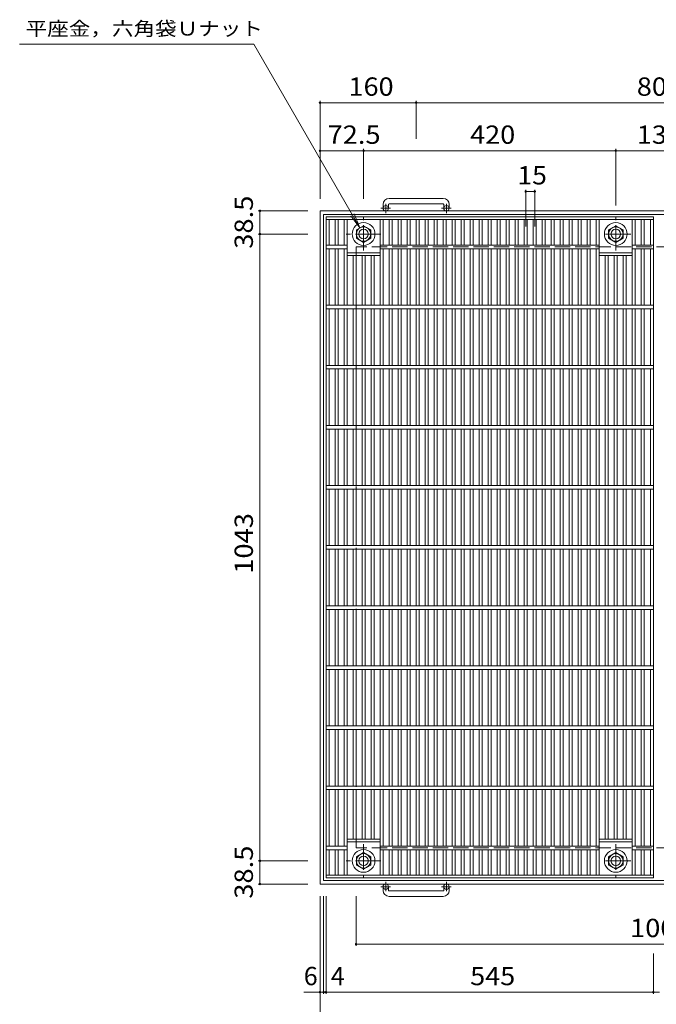
# Model space of a CAD drawing. Units: millimetres. Extents: x -1686 to 1770, y -1380 to 1276.
# Drawn here: x -1686 to -626, y -466 to 1173 of the extents above; entities that cross this region are included whole.
import ezdxf

# ---------------------------------------------------------------- set-up
doc = ezdxf.new("R2010")
doc.units = ezdxf.units.MM
doc.header["$LTSCALE"] = 10
doc.linetypes.add('JWW_CENTER1', pattern=[6.773333, 4.233333, -0.846667, 0.846667, -0.846667])
doc.linetypes.add('JWW_DASHED3', pattern=[3.386667, 2.54, -0.846667])
for name, color, linetype in [('C-1_ピット', 7, 'Continuous'), ('C-2_蓋', 7, 'Continuous'), ('C-4_寸法', 7, 'Continuous'), ('C-5_仕様文', 7, 'Continuous')]:
    doc.layers.add(name, color=color, linetype=linetype)
doc.styles.add('ＭＳ ゴシック', font='txt', dxfattribs={"height": 1})

msp = doc.modelspace()

# ---------------------------------------------------------------- linework, layer by layer
at = {"layer": 'C-1_ピット', "color": 2, "linetype": 'Continuous', "lineweight": 9}
for p, q in [((-981, 875.1), (-1071, 875.1)), ((-1186, -265.5), (-1186, 854.5)), ((-66, 854.5), (-1186, 854.5)), ((-1081, 865.1), (-1081, 859)), ((-1072, 865.1), (-1072, 859)), ((-1071, 866.1), (-981, 866.1)), ((-980, 865.1), (-980, 859)), ((-971, 865.1), (-971, 859)), ((-1180, -259.5), (-1180, 848.5)), ((-72, 848.5), (-1180, 848.5)), ((-1125.5, 822.9), (-1113.5, 829.8)), ((-1125.5, 809.1), (-1125.5, 822.9)), ((-1113.5, 829.8), (-1101.5, 822.9)), ((-1101.5, 822.9), (-1101.5, 809.1)), ((-705.5, 822.9), (-693.5, 829.8)), ((-705.5, 809.1), (-705.5, 822.9)), ((-693.5, 829.8), (-681.5, 822.9)), ((-681.5, 822.9), (-681.5, 809.1)), ((-1113.5, 802.1), (-1125.5, 809.1)), ((-1101.5, 809.1), (-1113.5, 802.1)), ((-693.5, 802.1), (-705.5, 809.1)), ((-681.5, 809.1), (-693.5, 802.1)), ((-1113.5, -213.2), (-1125.5, -220.1)), ((-1125.5, -220.1), (-1125.5, -233.9)), ((-1101.5, -220.1), (-1113.5, -213.2)), ((-1101.5, -233.9), (-1101.5, -220.1)), ((-693.5, -213.2), (-705.5, -220.1)), ((-705.5, -220.1), (-705.5, -233.9)), ((-681.5, -220.1), (-693.5, -213.2)), ((-681.5, -233.9), (-681.5, -220.1)), ((-1125.5, -233.9), (-1113.5, -240.9)), ((-1113.5, -240.9), (-1101.5, -233.9)), ((-705.5, -233.9), (-693.5, -240.9)), ((-693.5, -240.9), (-681.5, -233.9)), ((-72, -259.5), (-1180, -259.5)), ((-66, -265.5), (-1186, -265.5)), ((-1081, -276.1), (-1081, -270)), ((-1072, -276.1), (-1072, -270)), ((-1071, -277.1), (-981, -277.1)), ((-980, -276.1), (-980, -270)), ((-971, -276.1), (-971, -270)), ((-981, -286.1), (-1071, -286.1))]:
    msp.add_line(p, q, dxfattribs=at)
at = {"layer": 'C-1_ピット', "color": 2, "linetype": 'JWW_CENTER1', "lineweight": 9}
for p, q in [((-1068.4, 859), (-1084.8, 859)), ((-1076.5, 850.9), (-1076.5, 866.5)), ((-967.4, 859), (-983.8, 859)), ((-975.5, 850.9), (-975.5, 866.5)), ((-1113.5, 788.4), (-1113.5, 843.6)), ((-693.5, 788.4), (-693.5, 843.6)), ((-1084.7, 816), (-1142.4, 816)), ((-668.4, 816), (-718.7, 816)), ((-1113.5, -199.4), (-1113.5, -254.6)), ((-693.5, -199.4), (-693.5, -254.6)), ((-1084.7, -227), (-1142.4, -227)), ((-668.4, -227), (-718.7, -227)), ((-1076.5, -261.9), (-1076.5, -277.5)), ((-975.5, -261.9), (-975.5, -277.5)), ((-1068.4, -270), (-1084.8, -270)), ((-967.4, -270), (-983.8, -270))]:
    msp.add_line(p, q, dxfattribs=at)
at = {"layer": 'C-1_ピット', "color": 2, "linetype": 'JWW_DASHED3', "lineweight": 9}
for p, q in [((-1126, -205.5), (-1126, 794.5)), ((-126, 794.5), (-1126, 794.5)), ((-126, -205.5), (-1126, -205.5))]:
    msp.add_line(p, q, dxfattribs=at)
at = {"layer": 'C-1_ピット', "color": 2, "linetype": 'Continuous', "lineweight": 9}
for centre, radius in [((-1076.5, 859), 4.5), ((-975.5, 859), 4.5), ((-1113.5, 816), 19), ((-1113.5, 816), 12), ((-1113.5, 816), 8), ((-693.5, 816), 19), ((-693.5, 816), 12), ((-693.5, 816), 8), ((-1113.5, -227), 19), ((-693.5, -227), 19), ((-1113.5, -227), 12), ((-1113.5, -227), 8), ((-693.5, -227), 12), ((-693.5, -227), 8), ((-1076.5, -270), 4.5), ((-975.5, -270), 4.5)]:
    msp.add_circle(centre, radius, dxfattribs=at)
for centre, radius, start, end in [((-1071, 865.1), 10, 90, 180), ((-981, 865.1), 10, 0, 90), ((-1071, 865.1), 1, 90, 180), ((-981, 865.1), 1, 0, 90), ((-1071, -276.1), 10, 180, 270), ((-1071, -276.1), 1, 180, 270), ((-981, -276.1), 1, 270, 0), ((-981, -276.1), 10, 270, 0)]:
    msp.add_arc(centre, radius, start, end, dxfattribs=at)
at = {"layer": 'C-2_蓋', "color": 3, "linetype": 'Continuous', "lineweight": 9}
for p, q in [((-1176, 844.5), (-1176, -255.5)), ((-1176, 844.5), (-631, 844.5)), ((-1176, 840), (-631, 840)), ((-1171, 797.5), (-1171, 840)), ((-1161, 797.5), (-1161, 840)), ((-1156, 797.5), (-1156, 840)), ((-1146, 797.5), (-1146, 840)), ((-1141, 697.5), (-1141, 840)), ((-1086, 697.5), (-1086, 840)), ((-1081, 797.5), (-1081, 840)), ((-1071, 797.5), (-1071, 840)), ((-1066, 797.5), (-1066, 840)), ((-1056, 797.5), (-1056, 840)), ((-1051, 797.5), (-1051, 840)), ((-1041, 797.5), (-1041, 840)), ((-1036, 797.5), (-1036, 840)), ((-1026, 797.5), (-1026, 840)), ((-1021, 797.5), (-1021, 840)), ((-1011, 797.5), (-1011, 840)), ((-1006, 797.5), (-1006, 840)), ((-996, 797.5), (-996, 840)), ((-991, 797.5), (-991, 840)), ((-981, 797.5), (-981, 840)), ((-976, 797.5), (-976, 840)), ((-966, 797.5), (-966, 840)), ((-961, 797.5), (-961, 840)), ((-951, 797.5), (-951, 840)), ((-946, 797.5), (-946, 840)), ((-936, 797.5), (-936, 840)), ((-931, 797.5), (-931, 840)), ((-921, 797.5), (-921, 840)), ((-916, 797.5), (-916, 840)), ((-906, 797.5), (-906, 840)), ((-901, 797.5), (-901, 840)), ((-891, 797.5), (-891, 840)), ((-886, 797.5), (-886, 840)), ((-876, 797.5), (-876, 840)), ((-871, 797.5), (-871, 840)), ((-861, 797.5), (-861, 840)), ((-856, 797.5), (-856, 840)), ((-846, 797.5), (-846, 840)), ((-841, 797.5), (-841, 840)), ((-831, 797.5), (-831, 840)), ((-826, 797.5), (-826, 840)), ((-816, 797.5), (-816, 840)), ((-811, 797.5), (-811, 840)), ((-801, 797.5), (-801, 840)), ((-796, 797.5), (-796, 840)), ((-786, 797.5), (-786, 840)), ((-781, 797.5), (-781, 840)), ((-771, 797.5), (-771, 840)), ((-766, 797.5), (-766, 840)), ((-756, 797.5), (-756, 840)), ((-751, 797.5), (-751, 840)), ((-741, 797.5), (-741, 840)), ((-736, 797.5), (-736, 840)), ((-726, 797.5), (-726, 840)), ((-721, 697.5), (-721, 840)), ((-666, 697.5), (-666, 840)), ((-661, 797.5), (-661, 840)), ((-651, 797.5), (-651, 840)), ((-646, 797.5), (-646, 840)), ((-636, 797.5), (-636, 840)), ((-631, 844.5), (-631, -255.5)), ((-1141, 797.5), (-1176, 797.5)), ((-1141, 791.5), (-1176, 791.5)), ((-1171, 697.5), (-1171, 791.5)), ((-1161, 697.5), (-1161, 791.5)), ((-1156, 697.5), (-1156, 791.5)), ((-1146, 697.5), (-1146, 791.5)), ((-721, 797.5), (-1086, 797.5)), ((-721, 791.5), (-1086, 791.5)), ((-1081, 697.5), (-1081, 791.5)), ((-1071, 697.5), (-1071, 791.5)), ((-1066, 697.5), (-1066, 791.5)), ((-1056, 697.5), (-1056, 791.5)), ((-1051, 697.5), (-1051, 791.5)), ((-1041, 697.5), (-1041, 791.5)), ((-1036, 697.5), (-1036, 791.5)), ((-1026, 697.5), (-1026, 791.5)), ((-1021, 697.5), (-1021, 791.5)), ((-1011, 697.5), (-1011, 791.5)), ((-1006, 697.5), (-1006, 791.5)), ((-996, 697.5), (-996, 791.5)), ((-991, 697.5), (-991, 791.5)), ((-981, 697.5), (-981, 791.5)), ((-976, 697.5), (-976, 791.5)), ((-966, 697.5), (-966, 791.5)), ((-961, 697.5), (-961, 791.5)), ((-951, 697.5), (-951, 791.5)), ((-946, 697.5), (-946, 791.5)), ((-936, 697.5), (-936, 791.5)), ((-931, 697.5), (-931, 791.5)), ((-921, 697.5), (-921, 791.5)), ((-916, 697.5), (-916, 791.5)), ((-906, 697.5), (-906, 791.5)), ((-901, 697.5), (-901, 791.5)), ((-891, 697.5), (-891, 791.5)), ((-886, 697.5), (-886, 791.5)), ((-876, 697.5), (-876, 791.5)), ((-871, 697.5), (-871, 791.5)), ((-861, 697.5), (-861, 791.5)), ((-856, 697.5), (-856, 791.5)), ((-846, 697.5), (-846, 791.5)), ((-841, 697.5), (-841, 791.5)), ((-831, 697.5), (-831, 791.5)), ((-826, 697.5), (-826, 791.5)), ((-816, 697.5), (-816, 791.5)), ((-811, 697.5), (-811, 791.5)), ((-801, 697.5), (-801, 791.5)), ((-796, 697.5), (-796, 791.5)), ((-786, 697.5), (-786, 791.5)), ((-781, 697.5), (-781, 791.5)), ((-771, 697.5), (-771, 791.5)), ((-766, 697.5), (-766, 791.5)), ((-756, 697.5), (-756, 791.5)), ((-751, 697.5), (-751, 791.5)), ((-741, 697.5), (-741, 791.5)), ((-736, 697.5), (-736, 791.5)), ((-726, 697.5), (-726, 791.5)), ((-631, 797.5), (-666, 797.5)), ((-631, 791.5), (-666, 791.5)), ((-661, 697.5), (-661, 791.5)), ((-651, 697.5), (-651, 791.5)), ((-646, 697.5), (-646, 791.5)), ((-636, 697.5), (-636, 791.5)), ((-1141, 784.5), (-1086, 784.5)), ((-1141, 780), (-1086, 780)), ((-1131, 697.5), (-1131, 780)), ((-1126, 697.5), (-1126, 780)), ((-1116, 697.5), (-1116, 780)), ((-1111, 697.5), (-1111, 780)), ((-1101, 697.5), (-1101, 780)), ((-1096, 697.5), (-1096, 780)), ((-721.1, 784.5), (-666.1, 784.5)), ((-721.1, 780), (-666.1, 780)), ((-711, 697.5), (-711, 780)), ((-706, 697.5), (-706, 780)), ((-696, 697.5), (-696, 780)), ((-691, 697.5), (-691, 780)), ((-681, 697.5), (-681, 780)), ((-676, 697.5), (-676, 780)), ((-631, 697.5), (-1176, 697.5)), ((-631, 691.5), (-1176, 691.5)), ((-1171, 597.5), (-1171, 691.5)), ((-1161, 597.5), (-1161, 691.5)), ((-1156, 597.5), (-1156, 691.5)), ((-1146, 597.5), (-1146, 691.5)), ((-1141, 597.5), (-1141, 691.5)), ((-1131, 597.5), (-1131, 691.5)), ((-1126, 597.5), (-1126, 691.5)), ((-1116, 597.5), (-1116, 691.5)), ((-1111, 597.5), (-1111, 691.5)), ((-1101, 597.5), (-1101, 691.5)), ((-1096, 597.5), (-1096, 691.5)), ((-1086, 597.5), (-1086, 691.5)), ((-1081, 597.5), (-1081, 691.5)), ((-1071, 597.5), (-1071, 691.5)), ((-1066, 597.5), (-1066, 691.5)), ((-1056, 597.5), (-1056, 691.5)), ((-1051, 597.5), (-1051, 691.5)), ((-1041, 597.5), (-1041, 691.5)), ((-1036, 597.5), (-1036, 691.5)), ((-1026, 597.5), (-1026, 691.5)), ((-1021, 597.5), (-1021, 691.5)), ((-1011, 597.5), (-1011, 691.5)), ((-1006, 597.5), (-1006, 691.5)), ((-996, 597.5), (-996, 691.5)), ((-991, 597.5), (-991, 691.5)), ((-981, 597.5), (-981, 691.5)), ((-976, 597.5), (-976, 691.5)), ((-966, 597.5), (-966, 691.5)), ((-961, 597.5), (-961, 691.5)), ((-951, 597.5), (-951, 691.5)), ((-946, 597.5), (-946, 691.5)), ((-936, 597.5), (-936, 691.5)), ((-931, 597.5), (-931, 691.5)), ((-921, 597.5), (-921, 691.5)), ((-916, 597.5), (-916, 691.5)), ((-906, 597.5), (-906, 691.5)), ((-901, 597.5), (-901, 691.5)), ((-891, 597.5), (-891, 691.5)), ((-886, 597.5), (-886, 691.5)), ((-876, 597.5), (-876, 691.5)), ((-871, 597.5), (-871, 691.5)), ((-861, 597.5), (-861, 691.5)), ((-856, 597.5), (-856, 691.5)), ((-846, 597.5), (-846, 691.5)), ((-841, 597.5), (-841, 691.5)), ((-831, 597.5), (-831, 691.5)), ((-826, 597.5), (-826, 691.5)), ((-816, 597.5), (-816, 691.5)), ((-811, 597.5), (-811, 691.5)), ((-801, 597.5), (-801, 691.5)), ((-796, 597.5), (-796, 691.5)), ((-786, 597.5), (-786, 691.5)), ((-781, 597.5), (-781, 691.5)), ((-771, 597.5), (-771, 691.5)), ((-766, 597.5), (-766, 691.5)), ((-756, 597.5), (-756, 691.5)), ((-751, 597.5), (-751, 691.5)), ((-741, 597.5), (-741, 691.5)), ((-736, 597.5), (-736, 691.5)), ((-726, 597.5), (-726, 691.5)), ((-721, 597.5), (-721, 691.5)), ((-711, 597.5), (-711, 691.5)), ((-706, 597.5), (-706, 691.5)), ((-696, 597.5), (-696, 691.5)), ((-691, 597.5), (-691, 691.5)), ((-681, 597.5), (-681, 691.5)), ((-676, 597.5), (-676, 691.5)), ((-666, 597.5), (-666, 691.5)), ((-661, 597.5), (-661, 691.5)), ((-651, 597.5), (-651, 691.5)), ((-646, 597.5), (-646, 691.5)), ((-636, 597.5), (-636, 691.5)), ((-631, 597.5), (-1176, 597.5)), ((-631, 591.5), (-1176, 591.5)), ((-1171, 497.5), (-1171, 591.5)), ((-1161, 497.5), (-1161, 591.5)), ((-1156, 497.5), (-1156, 591.5)), ((-1146, 497.5), (-1146, 591.5)), ((-1141, 497.5), (-1141, 591.5)), ((-1131, 497.5), (-1131, 591.5)), ((-1126, 497.5), (-1126, 591.5)), ((-1116, 497.5), (-1116, 591.5)), ((-1111, 497.5), (-1111, 591.5)), ((-1101, 497.5), (-1101, 591.5)), ((-1096, 497.5), (-1096, 591.5)), ((-1086, 497.5), (-1086, 591.5)), ((-1081, 497.5), (-1081, 591.5)), ((-1071, 497.5), (-1071, 591.5)), ((-1066, 497.5), (-1066, 591.5)), ((-1056, 497.5), (-1056, 591.5)), ((-1051, 497.5), (-1051, 591.5)), ((-1041, 497.5), (-1041, 591.5)), ((-1036, 497.5), (-1036, 591.5)), ((-1026, 497.5), (-1026, 591.5)), ((-1021, 497.5), (-1021, 591.5)), ((-1011, 497.5), (-1011, 591.5)), ((-1006, 497.5), (-1006, 591.5)), ((-996, 497.5), (-996, 591.5)), ((-991, 497.5), (-991, 591.5)), ((-981, 497.5), (-981, 591.5)), ((-976, 497.5), (-976, 591.5)), ((-966, 497.5), (-966, 591.5)), ((-961, 497.5), (-961, 591.5)), ((-951, 497.5), (-951, 591.5)), ((-946, 497.5), (-946, 591.5)), ((-936, 497.5), (-936, 591.5)), ((-931, 497.5), (-931, 591.5)), ((-921, 497.5), (-921, 591.5)), ((-916, 497.5), (-916, 591.5)), ((-906, 497.5), (-906, 591.5)), ((-901, 497.5), (-901, 591.5)), ((-891, 497.5), (-891, 591.5)), ((-886, 497.5), (-886, 591.5)), ((-876, 497.5), (-876, 591.5)), ((-871, 497.5), (-871, 591.5)), ((-861, 497.5), (-861, 591.5)), ((-856, 497.5), (-856, 591.5)), ((-846, 497.5), (-846, 591.5)), ((-841, 497.5), (-841, 591.5)), ((-831, 497.5), (-831, 591.5)), ((-826, 497.5), (-826, 591.5)), ((-816, 497.5), (-816, 591.5)), ((-811, 497.5), (-811, 591.5)), ((-801, 497.5), (-801, 591.5)), ((-796, 497.5), (-796, 591.5)), ((-786, 497.5), (-786, 591.5)), ((-781, 497.5), (-781, 591.5)), ((-771, 497.5), (-771, 591.5)), ((-766, 497.5), (-766, 591.5)), ((-756, 497.5), (-756, 591.5)), ((-751, 497.5), (-751, 591.5)), ((-741, 497.5), (-741, 591.5)), ((-736, 497.5), (-736, 591.5)), ((-726, 497.5), (-726, 591.5)), ((-721, 497.5), (-721, 591.5)), ((-711, 497.5), (-711, 591.5)), ((-706, 497.5), (-706, 591.5)), ((-696, 497.5), (-696, 591.5)), ((-691, 497.5), (-691, 591.5)), ((-681, 497.5), (-681, 591.5)), ((-676, 497.5), (-676, 591.5)), ((-666, 497.5), (-666, 591.5)), ((-661, 497.5), (-661, 591.5)), ((-651, 497.5), (-651, 591.5)), ((-646, 497.5), (-646, 591.5)), ((-636, 497.5), (-636, 591.5)), ((-631, 497.5), (-1176, 497.5)), ((-631, 491.5), (-1176, 491.5)), ((-1171, 397.5), (-1171, 491.5)), ((-1161, 397.5), (-1161, 491.5)), ((-1156, 397.5), (-1156, 491.5)), ((-1146, 397.5), (-1146, 491.5)), ((-1141, 397.5), (-1141, 491.5)), ((-1131, 397.5), (-1131, 491.5)), ((-1126, 397.5), (-1126, 491.5)), ((-1116, 397.5), (-1116, 491.5)), ((-1111, 397.5), (-1111, 491.5)), ((-1101, 397.5), (-1101, 491.5)), ((-1096, 397.5), (-1096, 491.5)), ((-1086, 397.5), (-1086, 491.5)), ((-1081, 397.5), (-1081, 491.5)), ((-1071, 397.5), (-1071, 491.5)), ((-1066, 397.5), (-1066, 491.5)), ((-1056, 397.5), (-1056, 491.5)), ((-1051, 397.5), (-1051, 491.5)), ((-1041, 397.5), (-1041, 491.5)), ((-1036, 397.5), (-1036, 491.5)), ((-1026, 397.5), (-1026, 491.5)), ((-1021, 397.5), (-1021, 491.5)), ((-1011, 397.5), (-1011, 491.5)), ((-1006, 397.5), (-1006, 491.5)), ((-996, 397.5), (-996, 491.5)), ((-991, 397.5), (-991, 491.5)), ((-981, 397.5), (-981, 491.5)), ((-976, 397.5), (-976, 491.5)), ((-966, 397.5), (-966, 491.5)), ((-961, 397.5), (-961, 491.5)), ((-951, 397.5), (-951, 491.5)), ((-946, 397.5), (-946, 491.5)), ((-936, 397.5), (-936, 491.5)), ((-931, 397.5), (-931, 491.5)), ((-921, 397.5), (-921, 491.5)), ((-916, 397.5), (-916, 491.5)), ((-906, 397.5), (-906, 491.5)), ((-901, 397.5), (-901, 491.5)), ((-891, 397.5), (-891, 491.5)), ((-886, 397.5), (-886, 491.5)), ((-876, 397.5), (-876, 491.5)), ((-871, 397.5), (-871, 491.5)), ((-861, 397.5), (-861, 491.5)), ((-856, 397.5), (-856, 491.5)), ((-846, 397.5), (-846, 491.5)), ((-841, 397.5), (-841, 491.5)), ((-831, 397.5), (-831, 491.5)), ((-826, 397.5), (-826, 491.5)), ((-816, 397.5), (-816, 491.5)), ((-811, 397.5), (-811, 491.5)), ((-801, 397.5), (-801, 491.5)), ((-796, 397.5), (-796, 491.5)), ((-786, 397.5), (-786, 491.5)), ((-781, 397.5), (-781, 491.5)), ((-771, 397.5), (-771, 491.5)), ((-766, 397.5), (-766, 491.5)), ((-756, 397.5), (-756, 491.5)), ((-751, 397.5), (-751, 491.5)), ((-741, 397.5), (-741, 491.5)), ((-736, 397.5), (-736, 491.5)), ((-726, 397.5), (-726, 491.5)), ((-721, 397.5), (-721, 491.5)), ((-711, 397.5), (-711, 491.5)), ((-706, 397.5), (-706, 491.5)), ((-696, 397.5), (-696, 491.5)), ((-691, 397.5), (-691, 491.5)), ((-681, 397.5), (-681, 491.5)), ((-676, 397.5), (-676, 491.5)), ((-666, 397.5), (-666, 491.5)), ((-661, 397.5), (-661, 491.5)), ((-651, 397.5), (-651, 491.5)), ((-646, 397.5), (-646, 491.5)), ((-636, 397.5), (-636, 491.5)), ((-631, 397.5), (-1176, 397.5)), ((-631, 391.5), (-1176, 391.5)), ((-1171, 297.5), (-1171, 391.5)), ((-1161, 297.5), (-1161, 391.5)), ((-1156, 297.5), (-1156, 391.5)), ((-1146, 297.5), (-1146, 391.5)), ((-1141, 297.5), (-1141, 391.5)), ((-1131, 297.5), (-1131, 391.5)), ((-1126, 297.5), (-1126, 391.5)), ((-1116, 297.5), (-1116, 391.5)), ((-1111, 297.5), (-1111, 391.5)), ((-1101, 297.5), (-1101, 391.5)), ((-1096, 297.5), (-1096, 391.5)), ((-1086, 297.5), (-1086, 391.5)), ((-1081, 297.5), (-1081, 391.5)), ((-1071, 297.5), (-1071, 391.5)), ((-1066, 297.5), (-1066, 391.5)), ((-1056, 297.5), (-1056, 391.5)), ((-1051, 297.5), (-1051, 391.5)), ((-1041, 297.5), (-1041, 391.5)), ((-1036, 297.5), (-1036, 391.5)), ((-1026, 297.5), (-1026, 391.5)), ((-1021, 297.5), (-1021, 391.5)), ((-1011, 297.5), (-1011, 391.5)), ((-1006, 297.5), (-1006, 391.5)), ((-996, 297.5), (-996, 391.5)), ((-991, 297.5), (-991, 391.5)), ((-981, 297.5), (-981, 391.5)), ((-976, 297.5), (-976, 391.5)), ((-966, 297.5), (-966, 391.5)), ((-961, 297.5), (-961, 391.5)), ((-951, 297.5), (-951, 391.5)), ((-946, 297.5), (-946, 391.5)), ((-936, 297.5), (-936, 391.5)), ((-931, 297.5), (-931, 391.5)), ((-921, 297.5), (-921, 391.5)), ((-916, 297.5), (-916, 391.5)), ((-906, 297.5), (-906, 391.5)), ((-901, 297.5), (-901, 391.5)), ((-891, 297.5), (-891, 391.5)), ((-886, 297.5), (-886, 391.5)), ((-876, 297.5), (-876, 391.5)), ((-871, 297.5), (-871, 391.5)), ((-861, 297.5), (-861, 391.5)), ((-856, 297.5), (-856, 391.5)), ((-846, 297.5), (-846, 391.5)), ((-841, 297.5), (-841, 391.5)), ((-831, 297.5), (-831, 391.5)), ((-826, 297.5), (-826, 391.5)), ((-816, 297.5), (-816, 391.5)), ((-811, 297.5), (-811, 391.5)), ((-801, 297.5), (-801, 391.5)), ((-796, 297.5), (-796, 391.5)), ((-786, 297.5), (-786, 391.5)), ((-781, 297.5), (-781, 391.5)), ((-771, 297.5), (-771, 391.5)), ((-766, 297.5), (-766, 391.5)), ((-756, 297.5), (-756, 391.5)), ((-751, 297.5), (-751, 391.5)), ((-741, 297.5), (-741, 391.5)), ((-736, 297.5), (-736, 391.5)), ((-726, 297.5), (-726, 391.5)), ((-721, 297.5), (-721, 391.5)), ((-711, 297.5), (-711, 391.5)), ((-706, 297.5), (-706, 391.5)), ((-696, 297.5), (-696, 391.5)), ((-691, 297.5), (-691, 391.5)), ((-681, 297.5), (-681, 391.5)), ((-676, 297.5), (-676, 391.5)), ((-666, 297.5), (-666, 391.5)), ((-661, 297.5), (-661, 391.5)), ((-651, 297.5), (-651, 391.5)), ((-646, 297.5), (-646, 391.5)), ((-636, 297.5), (-636, 391.5)), ((-631, 297.5), (-1176, 297.5)), ((-631, 291.5), (-1176, 291.5)), ((-1171, 197.5), (-1171, 291.5)), ((-1161, 197.5), (-1161, 291.5)), ((-1156, 197.5), (-1156, 291.5)), ((-1146, 197.5), (-1146, 291.5)), ((-1141, 197.5), (-1141, 291.5)), ((-1131, 197.5), (-1131, 291.5)), ((-1126, 197.5), (-1126, 291.5)), ((-1116, 197.5), (-1116, 291.5)), ((-1111, 197.5), (-1111, 291.5)), ((-1101, 197.5), (-1101, 291.5)), ((-1096, 197.5), (-1096, 291.5)), ((-1086, 197.5), (-1086, 291.5)), ((-1081, 197.5), (-1081, 291.5)), ((-1071, 197.5), (-1071, 291.5)), ((-1066, 197.5), (-1066, 291.5)), ((-1056, 197.5), (-1056, 291.5)), ((-1051, 197.5), (-1051, 291.5)), ((-1041, 197.5), (-1041, 291.5)), ((-1036, 197.5), (-1036, 291.5)), ((-1026, 197.5), (-1026, 291.5)), ((-1021, 197.5), (-1021, 291.5)), ((-1011, 197.5), (-1011, 291.5)), ((-1006, 197.5), (-1006, 291.5)), ((-996, 197.5), (-996, 291.5)), ((-991, 197.5), (-991, 291.5)), ((-981, 197.5), (-981, 291.5)), ((-976, 197.5), (-976, 291.5)), ((-966, 197.5), (-966, 291.5)), ((-961, 197.5), (-961, 291.5)), ((-951, 197.5), (-951, 291.5)), ((-946, 197.5), (-946, 291.5)), ((-936, 197.5), (-936, 291.5)), ((-931, 197.5), (-931, 291.5)), ((-921, 197.5), (-921, 291.5)), ((-916, 197.5), (-916, 291.5)), ((-906, 197.5), (-906, 291.5)), ((-901, 197.5), (-901, 291.5)), ((-891, 197.5), (-891, 291.5)), ((-886, 197.5), (-886, 291.5)), ((-876, 197.5), (-876, 291.5)), ((-871, 197.5), (-871, 291.5)), ((-861, 197.5), (-861, 291.5)), ((-856, 197.5), (-856, 291.5)), ((-846, 197.5), (-846, 291.5)), ((-841, 197.5), (-841, 291.5)), ((-831, 197.5), (-831, 291.5)), ((-826, 197.5), (-826, 291.5)), ((-816, 197.5), (-816, 291.5)), ((-811, 197.5), (-811, 291.5)), ((-801, 197.5), (-801, 291.5)), ((-796, 197.5), (-796, 291.5)), ((-786, 197.5), (-786, 291.5)), ((-781, 197.5), (-781, 291.5)), ((-771, 197.5), (-771, 291.5)), ((-766, 197.5), (-766, 291.5)), ((-756, 197.5), (-756, 291.5)), ((-751, 197.5), (-751, 291.5)), ((-741, 197.5), (-741, 291.5)), ((-736, 197.5), (-736, 291.5)), ((-726, 197.5), (-726, 291.5)), ((-721, 197.5), (-721, 291.5)), ((-711, 197.5), (-711, 291.5)), ((-706, 197.5), (-706, 291.5)), ((-696, 197.5), (-696, 291.5)), ((-691, 197.5), (-691, 291.5)), ((-681, 197.5), (-681, 291.5)), ((-676, 197.5), (-676, 291.5)), ((-666, 197.5), (-666, 291.5)), ((-661, 197.5), (-661, 291.5)), ((-651, 197.5), (-651, 291.5)), ((-646, 197.5), (-646, 291.5)), ((-636, 197.5), (-636, 291.5)), ((-631, 197.5), (-1176, 197.5)), ((-631, 191.5), (-1176, 191.5)), ((-1171, 97.5), (-1171, 191.5)), ((-1161, 97.5), (-1161, 191.5)), ((-1156, 97.5), (-1156, 191.5)), ((-1146, 97.5), (-1146, 191.5)), ((-1141, 97.5), (-1141, 191.5)), ((-1131, 97.5), (-1131, 191.5)), ((-1126, 97.5), (-1126, 191.5)), ((-1116, 97.5), (-1116, 191.5)), ((-1111, 97.5), (-1111, 191.5)), ((-1101, 97.5), (-1101, 191.5)), ((-1096, 97.5), (-1096, 191.5)), ((-1086, 97.5), (-1086, 191.5)), ((-1081, 97.5), (-1081, 191.5)), ((-1071, 97.5), (-1071, 191.5)), ((-1066, 97.5), (-1066, 191.5)), ((-1056, 97.5), (-1056, 191.5)), ((-1051, 97.5), (-1051, 191.5)), ((-1041, 97.5), (-1041, 191.5)), ((-1036, 97.5), (-1036, 191.5)), ((-1026, 97.5), (-1026, 191.5)), ((-1021, 97.5), (-1021, 191.5)), ((-1011, 97.5), (-1011, 191.5)), ((-1006, 97.5), (-1006, 191.5)), ((-996, 97.5), (-996, 191.5)), ((-991, 97.5), (-991, 191.5)), ((-981, 97.5), (-981, 191.5)), ((-976, 97.5), (-976, 191.5)), ((-966, 97.5), (-966, 191.5)), ((-961, 97.5), (-961, 191.5)), ((-951, 97.5), (-951, 191.5)), ((-946, 97.5), (-946, 191.5)), ((-936, 97.5), (-936, 191.5)), ((-931, 97.5), (-931, 191.5)), ((-921, 97.5), (-921, 191.5)), ((-916, 97.5), (-916, 191.5)), ((-906, 97.5), (-906, 191.5)), ((-901, 97.5), (-901, 191.5)), ((-891, 97.5), (-891, 191.5)), ((-886, 97.5), (-886, 191.5)), ((-876, 97.5), (-876, 191.5)), ((-871, 97.5), (-871, 191.5)), ((-861, 97.5), (-861, 191.5)), ((-856, 97.5), (-856, 191.5)), ((-846, 97.5), (-846, 191.5)), ((-841, 97.5), (-841, 191.5)), ((-831, 97.5), (-831, 191.5)), ((-826, 97.5), (-826, 191.5)), ((-816, 97.5), (-816, 191.5)), ((-811, 97.5), (-811, 191.5)), ((-801, 97.5), (-801, 191.5)), ((-796, 97.5), (-796, 191.5)), ((-786, 97.5), (-786, 191.5)), ((-781, 97.5), (-781, 191.5)), ((-771, 97.5), (-771, 191.5)), ((-766, 97.5), (-766, 191.5)), ((-756, 97.5), (-756, 191.5)), ((-751, 97.5), (-751, 191.5)), ((-741, 97.5), (-741, 191.5)), ((-736, 97.5), (-736, 191.5)), ((-726, 97.5), (-726, 191.5)), ((-721, 97.5), (-721, 191.5)), ((-711, 97.5), (-711, 191.5)), ((-706, 97.5), (-706, 191.5)), ((-696, 97.5), (-696, 191.5)), ((-691, 97.5), (-691, 191.5)), ((-681, 97.5), (-681, 191.5)), ((-676, 97.5), (-676, 191.5)), ((-666, 97.5), (-666, 191.5)), ((-661, 97.5), (-661, 191.5)), ((-651, 97.5), (-651, 191.5)), ((-646, 97.5), (-646, 191.5)), ((-636, 97.5), (-636, 191.5)), ((-631, 97.5), (-1176, 97.5)), ((-631, 91.5), (-1176, 91.5)), ((-1171, -2.5), (-1171, 91.5)), ((-1161, -2.5), (-1161, 91.5)), ((-1156, -2.5), (-1156, 91.5)), ((-1146, -2.5), (-1146, 91.5)), ((-1141, -2.5), (-1141, 91.5)), ((-1131, -2.5), (-1131, 91.5)), ((-1126, -2.5), (-1126, 91.5)), ((-1116, -2.5), (-1116, 91.5)), ((-1111, -2.5), (-1111, 91.5)), ((-1101, -2.5), (-1101, 91.5)), ((-1096, -2.5), (-1096, 91.5)), ((-1086, -2.5), (-1086, 91.5)), ((-1081, -2.5), (-1081, 91.5)), ((-1071, -2.5), (-1071, 91.5)), ((-1066, -2.5), (-1066, 91.5)), ((-1056, -2.5), (-1056, 91.5)), ((-1051, -2.5), (-1051, 91.5)), ((-1041, -2.5), (-1041, 91.5)), ((-1036, -2.5), (-1036, 91.5)), ((-1026, -2.5), (-1026, 91.5)), ((-1021, -2.5), (-1021, 91.5)), ((-1011, -2.5), (-1011, 91.5)), ((-1006, -2.5), (-1006, 91.5)), ((-996, -2.5), (-996, 91.5)), ((-991, -2.5), (-991, 91.5)), ((-981, -2.5), (-981, 91.5)), ((-976, -2.5), (-976, 91.5)), ((-966, -2.5), (-966, 91.5)), ((-961, -2.5), (-961, 91.5)), ((-951, -2.5), (-951, 91.5)), ((-946, -2.5), (-946, 91.5)), ((-936, -2.5), (-936, 91.5)), ((-931, -2.5), (-931, 91.5)), ((-921, -2.5), (-921, 91.5)), ((-916, -2.5), (-916, 91.5)), ((-906, -2.5), (-906, 91.5)), ((-901, -2.5), (-901, 91.5)), ((-891, -2.5), (-891, 91.5)), ((-886, -2.5), (-886, 91.5)), ((-876, -2.5), (-876, 91.5)), ((-871, -2.5), (-871, 91.5)), ((-861, -2.5), (-861, 91.5)), ((-856, -2.5), (-856, 91.5)), ((-846, -2.5), (-846, 91.5)), ((-841, -2.5), (-841, 91.5)), ((-831, -2.5), (-831, 91.5)), ((-826, -2.5), (-826, 91.5)), ((-816, -2.5), (-816, 91.5)), ((-811, -2.5), (-811, 91.5)), ((-801, -2.5), (-801, 91.5)), ((-796, -2.5), (-796, 91.5)), ((-786, -2.5), (-786, 91.5)), ((-781, -2.5), (-781, 91.5)), ((-771, -2.5), (-771, 91.5)), ((-766, -2.5), (-766, 91.5)), ((-756, -2.5), (-756, 91.5)), ((-751, -2.5), (-751, 91.5)), ((-741, -2.5), (-741, 91.5)), ((-736, -2.5), (-736, 91.5)), ((-726, -2.5), (-726, 91.5)), ((-721, -2.5), (-721, 91.5)), ((-711, -2.5), (-711, 91.5)), ((-706, -2.5), (-706, 91.5)), ((-696, -2.5), (-696, 91.5)), ((-691, -2.5), (-691, 91.5)), ((-681, -2.5), (-681, 91.5)), ((-676, -2.5), (-676, 91.5)), ((-666, -2.5), (-666, 91.5)), ((-661, -2.5), (-661, 91.5)), ((-651, -2.5), (-651, 91.5)), ((-646, -2.5), (-646, 91.5)), ((-636, -2.5), (-636, 91.5)), ((-631, -2.5), (-1176, -2.5)), ((-631, -8.5), (-1176, -8.5)), ((-1171, -102.5), (-1171, -8.5)), ((-1161, -102.5), (-1161, -8.5)), ((-1156, -102.5), (-1156, -8.5)), ((-1146, -102.5), (-1146, -8.5)), ((-1141, -102.5), (-1141, -8.5)), ((-1131, -102.5), (-1131, -8.5)), ((-1126, -102.5), (-1126, -8.5)), ((-1116, -102.5), (-1116, -8.5)), ((-1111, -102.5), (-1111, -8.5)), ((-1101, -102.5), (-1101, -8.5)), ((-1096, -102.5), (-1096, -8.5)), ((-1086, -102.5), (-1086, -8.5)), ((-1081, -102.5), (-1081, -8.5)), ((-1071, -102.5), (-1071, -8.5)), ((-1066, -102.5), (-1066, -8.5)), ((-1056, -102.5), (-1056, -8.5)), ((-1051, -102.5), (-1051, -8.5)), ((-1041, -102.5), (-1041, -8.5)), ((-1036, -102.5), (-1036, -8.5)), ((-1026, -102.5), (-1026, -8.5)), ((-1021, -102.5), (-1021, -8.5)), ((-1011, -102.5), (-1011, -8.5)), ((-1006, -102.5), (-1006, -8.5)), ((-996, -102.5), (-996, -8.5)), ((-991, -102.5), (-991, -8.5)), ((-981, -102.5), (-981, -8.5)), ((-976, -102.5), (-976, -8.5)), ((-966, -102.5), (-966, -8.5)), ((-961, -102.5), (-961, -8.5)), ((-951, -102.5), (-951, -8.5)), ((-946, -102.5), (-946, -8.5)), ((-936, -102.5), (-936, -8.5)), ((-931, -102.5), (-931, -8.5)), ((-921, -102.5), (-921, -8.5)), ((-916, -102.5), (-916, -8.5)), ((-906, -102.5), (-906, -8.5)), ((-901, -102.5), (-901, -8.5)), ((-891, -102.5), (-891, -8.5)), ((-886, -102.5), (-886, -8.5)), ((-876, -102.5), (-876, -8.5)), ((-871, -102.5), (-871, -8.5)), ((-861, -102.5), (-861, -8.5)), ((-856, -102.5), (-856, -8.5)), ((-846, -102.5), (-846, -8.5)), ((-841, -102.5), (-841, -8.5)), ((-831, -102.5), (-831, -8.5)), ((-826, -102.5), (-826, -8.5)), ((-816, -102.5), (-816, -8.5)), ((-811, -102.5), (-811, -8.5)), ((-801, -102.5), (-801, -8.5)), ((-796, -102.5), (-796, -8.5)), ((-786, -102.5), (-786, -8.5)), ((-781, -102.5), (-781, -8.5)), ((-771, -102.5), (-771, -8.5)), ((-766, -102.5), (-766, -8.5)), ((-756, -102.5), (-756, -8.5)), ((-751, -102.5), (-751, -8.5)), ((-741, -102.5), (-741, -8.5)), ((-736, -102.5), (-736, -8.5)), ((-726, -102.5), (-726, -8.5)), ((-721, -102.5), (-721, -8.5)), ((-711, -102.5), (-711, -8.5)), ((-706, -102.5), (-706, -8.5)), ((-696, -102.5), (-696, -8.5)), ((-691, -102.5), (-691, -8.5)), ((-681, -102.5), (-681, -8.5)), ((-676, -102.5), (-676, -8.5)), ((-666, -102.5), (-666, -8.5)), ((-661, -102.5), (-661, -8.5)), ((-651, -102.5), (-651, -8.5)), ((-646, -102.5), (-646, -8.5)), ((-636, -102.5), (-636, -8.5)), ((-631, -102.5), (-1176, -102.5)), ((-631, -108.5), (-1176, -108.5)), ((-1171, -202.5), (-1171, -108.5)), ((-1161, -202.5), (-1161, -108.5)), ((-1156, -202.5), (-1156, -108.5)), ((-1146, -202.5), (-1146, -108.5)), ((-1141, -251), (-1141, -108.5)), ((-1131, -191), (-1131, -108.5)), ((-1126, -191), (-1126, -108.5)), ((-1116, -191), (-1116, -108.5)), ((-1111, -191), (-1111, -108.5)), ((-1101, -191), (-1101, -108.5)), ((-1096, -191), (-1096, -108.5)), ((-1086, -251), (-1086, -108.5)), ((-1081, -202.5), (-1081, -108.5)), ((-1071, -202.5), (-1071, -108.5)), ((-1066, -202.5), (-1066, -108.5)), ((-1056, -202.5), (-1056, -108.5)), ((-1051, -202.5), (-1051, -108.5)), ((-1041, -202.5), (-1041, -108.5)), ((-1036, -202.5), (-1036, -108.5)), ((-1026, -202.5), (-1026, -108.5)), ((-1021, -202.5), (-1021, -108.5)), ((-1011, -202.5), (-1011, -108.5)), ((-1006, -202.5), (-1006, -108.5)), ((-996, -202.5), (-996, -108.5)), ((-991, -202.5), (-991, -108.5)), ((-981, -202.5), (-981, -108.5)), ((-976, -202.5), (-976, -108.5)), ((-966, -202.5), (-966, -108.5)), ((-961, -202.5), (-961, -108.5)), ((-951, -202.5), (-951, -108.5)), ((-946, -202.5), (-946, -108.5)), ((-936, -202.5), (-936, -108.5)), ((-931, -202.5), (-931, -108.5)), ((-921, -202.5), (-921, -108.5)), ((-916, -202.5), (-916, -108.5)), ((-906, -202.5), (-906, -108.5)), ((-901, -202.5), (-901, -108.5)), ((-891, -202.5), (-891, -108.5)), ((-886, -202.5), (-886, -108.5)), ((-876, -202.5), (-876, -108.5)), ((-871, -202.5), (-871, -108.5)), ((-861, -202.5), (-861, -108.5)), ((-856, -202.5), (-856, -108.5)), ((-846, -202.5), (-846, -108.5)), ((-841, -202.5), (-841, -108.5)), ((-831, -202.5), (-831, -108.5)), ((-826, -202.5), (-826, -108.5)), ((-816, -202.5), (-816, -108.5)), ((-811, -202.5), (-811, -108.5)), ((-801, -202.5), (-801, -108.5)), ((-796, -202.5), (-796, -108.5)), ((-786, -202.5), (-786, -108.5)), ((-781, -202.5), (-781, -108.5)), ((-771, -202.5), (-771, -108.5)), ((-766, -202.5), (-766, -108.5)), ((-756, -202.5), (-756, -108.5)), ((-751, -202.5), (-751, -108.5)), ((-741, -202.5), (-741, -108.5)), ((-736, -202.5), (-736, -108.5)), ((-726, -202.5), (-726, -108.5)), ((-721, -251), (-721, -108.5)), ((-711, -191), (-711, -108.5)), ((-706, -191), (-706, -108.5)), ((-696, -191), (-696, -108.5)), ((-691, -191), (-691, -108.5)), ((-681, -191), (-681, -108.5)), ((-676, -191), (-676, -108.5)), ((-666, -251), (-666, -108.5)), ((-661, -202.5), (-661, -108.5)), ((-651, -202.5), (-651, -108.5)), ((-646, -202.5), (-646, -108.5)), ((-636, -202.5), (-636, -108.5)), ((-1141, -191), (-1086, -191)), ((-1141, -195.5), (-1086, -195.5)), ((-721.1, -191), (-666.1, -191)), ((-721.1, -195.5), (-666.1, -195.5)), ((-1141, -202.5), (-1176, -202.5)), ((-1141, -208.5), (-1176, -208.5)), ((-1171, -251), (-1171, -208.5)), ((-1161, -251), (-1161, -208.5)), ((-1156, -251), (-1156, -208.5)), ((-1146, -251), (-1146, -208.5)), ((-721, -202.5), (-1086, -202.5)), ((-721, -208.5), (-1086, -208.5)), ((-1081, -251), (-1081, -208.5)), ((-1071, -251), (-1071, -208.5)), ((-1066, -251), (-1066, -208.5)), ((-1056, -251), (-1056, -208.5)), ((-1051, -251), (-1051, -208.5)), ((-1041, -251), (-1041, -208.5)), ((-1036, -251), (-1036, -208.5)), ((-1026, -251), (-1026, -208.5)), ((-1021, -251), (-1021, -208.5)), ((-1011, -251), (-1011, -208.5)), ((-1006, -251), (-1006, -208.5)), ((-996, -251), (-996, -208.5)), ((-991, -251), (-991, -208.5)), ((-981, -251), (-981, -208.5)), ((-976, -251), (-976, -208.5)), ((-966, -251), (-966, -208.5)), ((-961, -251), (-961, -208.5)), ((-951, -251), (-951, -208.5)), ((-946, -251), (-946, -208.5)), ((-936, -251), (-936, -208.5)), ((-931, -251), (-931, -208.5)), ((-921, -251), (-921, -208.5)), ((-916, -251), (-916, -208.5)), ((-906, -251), (-906, -208.5)), ((-901, -251), (-901, -208.5)), ((-891, -251), (-891, -208.5)), ((-886, -251), (-886, -208.5)), ((-876, -251), (-876, -208.5)), ((-871, -251), (-871, -208.5)), ((-861, -251), (-861, -208.5)), ((-856, -251), (-856, -208.5)), ((-846, -251), (-846, -208.5)), ((-841, -251), (-841, -208.5)), ((-831, -251), (-831, -208.5)), ((-826, -251), (-826, -208.5)), ((-816, -251), (-816, -208.5)), ((-811, -251), (-811, -208.5)), ((-801, -251), (-801, -208.5)), ((-796, -251), (-796, -208.5)), ((-786, -251), (-786, -208.5)), ((-781, -251), (-781, -208.5)), ((-771, -251), (-771, -208.5)), ((-766, -251), (-766, -208.5)), ((-756, -251), (-756, -208.5)), ((-751, -251), (-751, -208.5)), ((-741, -251), (-741, -208.5)), ((-736, -251), (-736, -208.5)), ((-726, -251), (-726, -208.5)), ((-631, -202.5), (-666, -202.5)), ((-631, -208.5), (-666, -208.5)), ((-661, -251), (-661, -208.5)), ((-651, -251), (-651, -208.5)), ((-646, -251), (-646, -208.5)), ((-636, -251), (-636, -208.5)), ((-631, -251), (-1176, -251)), ((-631, -255.5), (-1176, -255.5))]:
    msp.add_line(p, q, dxfattribs=at)
at = {"layer": 'C-4_寸法', "color": 7, "linetype": 'Continuous', "lineweight": 9}
for p, q in [((-1186, 1037.5), (-1186, 874.5)), ((-1186, 1034.5), (-1026, 1034.5)), ((-1026, 1037.5), (-1026, 974.5)), ((-1026, 1034.5), (-226, 1034.5)), ((-1186, 954.5), (-1113.5, 954.5)), ((-1113.5, 957.5), (-1113.5, 874.5)), ((-1113.5, 954.5), (-693.5, 954.5)), ((-693.5, 957.5), (-693.5, 863.6)), ((-693.5, 954.5), (-558.5, 954.5)), ((-843.5, 889.8), (-843.5, 828.6)), ((-843.5, 886.8), (-828.5, 886.8)), ((-828.5, 889.8), (-828.5, 828.6)), ((-1289, 854.5), (-1206, 854.5)), ((-1286, 854.5), (-1286, 816)), ((-1289, 816), (-1206, 816)), ((-1286, 816), (-1286, -227)), ((-1289, -227), (-1206, -227)), ((-1286, -227), (-1286, -265.5)), ((-1289, -265.5), (-1206, -265.5)), ((-1186, -528.5), (-1186, -285.5)), ((-1180, -448.5), (-1180, -285.5)), ((-1176, -448.5), (-1176, -285.5)), ((-1126, -368.5), (-1126, -285.5)), ((-1126, -365.5), (-126, -365.5)), ((-631, -448.5), (-631, -381.2)), ((-1186, -445.5), (-1213, -445.5)), ((-1186, -445.5), (-1180, -445.5)), ((-1180, -445.5), (-1176, -445.5)), ((-1176, -445.5), (-631, -445.5)), ((-631, -445.5), (-621, -445.5))]:
    msp.add_line(p, q, dxfattribs=at)
at = {"layer": 'C-4_寸法', "color": 7, "linetype": 'Continuous', "lineweight": 9, "const_width": 2}
for points in [[(-1185, 1034.5, 0.414214), (-1186, 1035.5, 0.414214), (-1187, 1034.5, 0.414214), (-1186, 1033.5, 0.414214)], [(-1025, 1034.5, 0.414214), (-1026, 1035.5, 0.414214), (-1027, 1034.5, 0.414214), (-1026, 1033.5, 0.414214)], [(-1185, 954.5, 0.414214), (-1186, 955.5, 0.414214), (-1187, 954.5, 0.414214), (-1186, 953.5, 0.414214)], [(-1112.5, 954.5, 0.414214), (-1113.5, 955.5, 0.414214), (-1114.5, 954.5, 0.414214), (-1113.5, 953.5, 0.414214)], [(-692.5, 954.5, 0.414214), (-693.5, 955.5, 0.414214), (-694.5, 954.5, 0.414214), (-693.5, 953.5, 0.414214)], [(-842.5, 886.8, 0.414214), (-843.5, 887.8, 0.414214), (-844.5, 886.8, 0.414214), (-843.5, 885.8, 0.414214)], [(-827.5, 886.8, 0.414214), (-828.5, 887.8, 0.414214), (-829.5, 886.8, 0.414214), (-828.5, 885.8, 0.414214)], [(-1285, 854.5, 0.414214), (-1286, 855.5, 0.414214), (-1287, 854.5, 0.414214), (-1286, 853.5, 0.414214)], [(-1285, 816, 0.414214), (-1286, 817, 0.414214), (-1287, 816, 0.414214), (-1286, 815, 0.414214)], [(-1285, -227, 0.414214), (-1286, -226, 0.414214), (-1287, -227, 0.414214), (-1286, -228, 0.414214)], [(-1285, -265.5, 0.414214), (-1286, -264.5, 0.414214), (-1287, -265.5, 0.414214), (-1286, -266.5, 0.414214)], [(-1125, -365.5, 0.414214), (-1126, -364.5, 0.414214), (-1127, -365.5, 0.414214), (-1126, -366.5, 0.414214)], [(-1185, -445.5, 0.414214), (-1186, -444.5, 0.414214), (-1187, -445.5, 0.414214), (-1186, -446.5, 0.414214)], [(-1179, -445.5, 0.414214), (-1180, -444.5, 0.414214), (-1181, -445.5, 0.414214), (-1180, -446.5, 0.414214)], [(-1175, -445.5, 0.414214), (-1176, -444.5, 0.414214), (-1177, -445.5, 0.414214), (-1176, -446.5, 0.414214)], [(-630, -445.5, 0.414214), (-631, -444.5, 0.414214), (-632, -445.5, 0.414214), (-631, -446.5, 0.414214)]]:
    msp.add_lwpolyline(points, format="xyb", close=True, dxfattribs=at)
at = {"layer": 'C-5_仕様文', "color": 7, "linetype": 'Continuous', "lineweight": 9}
for p, q in [((-1296.1, 1132.1), (-1686.1, 1132.1)), ((-1296.1, 1132.1), (-1119.5, 826.4)), ((-1119.5, 826.4), (-1134.8, 846.2)), ((-1119.5, 826.4), (-1129.1, 849.5))]:
    msp.add_line(p, q, dxfattribs=at)

# ---------------------------------------------------------------- texts
at = {"layer": 'C-4_寸法', "color": 2, "linetype": 'Continuous', "lineweight": 211, "style": 'ＭＳ ゴシック'}
for s, width, p in [('160', 1.083333, (-1138.5, 1046.1)), ('800', 1.083333, (-658.5, 1046.1)), ('72.5', 1.09375, (-1173.5, 966.1)), ('420', 1.083333, (-936, 966.1)), ('135', 1.083333, (-658.5, 966.1)), ('15', 1.0625, (-857.3, 898.5)), ('1000', 1.09375, (-669.8, -353.9)), ('545', 1.083333, (-936, -433.9))]:
    msp.add_text(s, height=30.48, dxfattribs=dict(at, width=width)).set_placement(p)
at = {"layer": 'C-4_寸法', "color": 2, "linetype": 'Continuous', "lineweight": 211, "style": 'ＭＳ ゴシック', "width": 1.09375}
for s, p in [('38.5', (-1297.7, 791.5)), ('1043', (-1297.7, 250.7)), ('38.5', (-1297.7, -290))]:
    msp.add_text(s, height=30.48, rotation=90, dxfattribs=at).set_placement(p)
at = {"layer": 'C-4_寸法', "color": 2, "linetype": 'Continuous', "lineweight": 211, "style": 'ＭＳ ゴシック'}
for s, p in [('6', (-1213, -433.9)), ('4', (-1168, -433.9))]:
    msp.add_text(s, height=30.5, dxfattribs=at).set_placement(p)
at = {"layer": 'C-5_仕様文', "color": 7, "linetype": 'Continuous', "lineweight": 211, "style": 'ＭＳ ゴシック', "width": 1.151515}
msp.add_text('平座金，六角袋Ｕナット', height=22.86, dxfattribs=at).set_placement((-1676.1, 1146.3))

doc.saveas('drawing.dxf')
